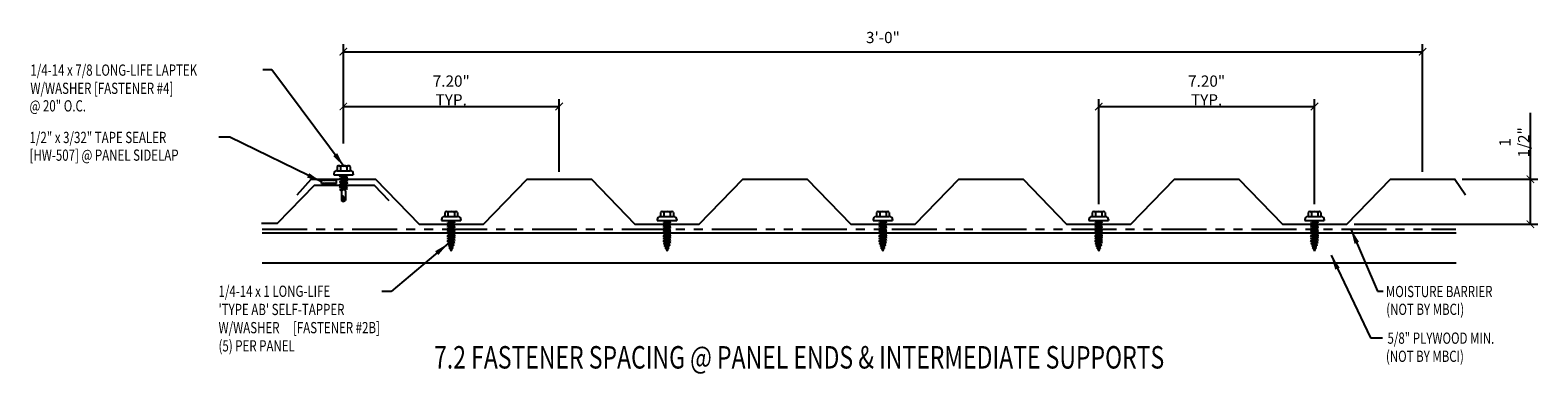
# Model space of a CAD drawing. Extents: x 0.1 to 50.4, y 36.7 to 48.2.
import ezdxf

# ---------------------------------------------------------------- set-up
doc = ezdxf.new("R2010")
doc.units = 0
doc.header["$LTSCALE"] = 4
doc.header["$MEASUREMENT"] = 0
doc.linetypes.add('PHANTOM', pattern=[2.5, 1.25, -0.25, 0.25, -0.25, 0.25, -0.25])
doc.layers.get('0').update_dxf_attribs({"linetype": 'CONTINUOUS'})
doc.layers.get('Defpoints').update_dxf_attribs({"linetype": 'CONTINUOUS'})
for name, color, linetype in [('FASTENER', 9, 'CONTINUOUS'), ('LABEL', 6, 'CONTINUOUS'), ('PANEL-S', 11, 'CONTINUOUS'), ('SUB', 3, 'CONTINUOUS'), ('TAPE', 9, 'CONTINUOUS'), ('TEXT', 2, 'CONTINUOUS'), ('WOOD', 3, 'CONTINUOUS')]:
    doc.layers.add(name, color=color, linetype=linetype)
doc.styles.add('ROMAND', font='romand', dxfattribs={"height": 0.075})
doc.styles.add('TEXT', font='SIMPLEX.shx', dxfattribs={"width": 0.75, "height": 0.375})
doc.styles.add('TEXT1', font='ROMANS.shx', dxfattribs={"width": 0.75, "height": 0.375})
doc.dimstyles.new('DETAIL', dxfattribs={"dimscale": 4, "dimtxt": 0.375, "dimasz": 0.0625, "dimexe": 0.0625, "dimexo": 0.0625, "dimgap": 0.0625, "dimtad": 1, "dimdec": 4, "dimzin": 3, "dimdsep": 46, "dimlunit": 4, "dimtxsty": 'TEXT1', "dimblk": 'ARCHTICK', "dimcen": 0.0625, "dimclrd": 7, "dimclre": 7, "dimclrt": 2, "dimadec": 0, "dimazin": 0, "dimtfac": 0.6, "dimtdec": 4, "dimtmove": 0, "dimatfit": 3, "dimfxl": 0, "dimfrac": 2, "dimtolj": 1, "dimtzin": 0, "dimarcsym": 0})
doc.dimstyles.new('DETAIL$7', dxfattribs={"dimscale": 4, "dimtxt": 0.375, "dimasz": 0.125, "dimexe": 0.0625, "dimexo": 0.0625, "dimgap": 0.0625, "dimtad": 1, "dimdec": 4, "dimzin": 3, "dimdsep": 46, "dimlunit": 4, "dimtxsty": 'TEXT', "dimblk": 'ARCHTICK', "dimcen": 0.0625, "dimclrd": 7, "dimclre": 7, "dimclrt": 2, "dimadec": 0, "dimazin": 0, "dimtfac": 0.6, "dimtdec": 4, "dimtmove": 0, "dimatfit": 3, "dimfxl": 0, "dimfrac": 2, "dimtolj": 1, "dimtzin": 0, "dimarcsym": 0})

# ---------------------------------------------------------------- blocks, each defined once
blk = doc.blocks.new('FZ6')
at = {"layer": 'FASTENER'}
for p, q in [((-0.3239869099777266, 0.0711859360493392), (-0.3239869099777266, 0.03687668227665597)), ((-0.3239869099777266, 0.03687668227665597), (0.3239869099777373, 0.03687668227666308)), ((-0.2239869099777287, 0.1711859360493406), (0.2153937419536298, 0.1711859360493406)), ((-0.2153937419537009, 0.305071462036608), (-0.2153937419537009, 0.1711859360493406)), ((-0.1609646679306422, 0.3365750513696852), (0.1609646679305037, 0.3365750513696852)), ((-0.1293153660073614, 0.03523158111422475), (-0.1235536827594252, 0.03687668227666308)), ((-0.0961841552079612, 0.01656038708256347), (-0.1293153660073649, 0.03523158111422475)), ((-0.1293153660073614, -0.04920672905866041), (0.0961841552079683, 0.01517888683114421)), ((-0.1235536827594252, 0.03687668227666308), (-0.08015346267329804, 0.03687668227666308)), ((-0.1065355939073989, 0.3050714620366008), (-0.1065355939073989, 0.1711859360493406)), ((-0.0961841552079612, 0.01656038708255636), (-0.02502983330196429, 0.03687668227666308)), ((-0.08015346267329804, 0.03687668227666308), (0.0801534626733087, 0.03687668227666308)), ((-0.08015346267329804, 0.02113754097815246), (-0.08015346267329804, -0.03516980602034181)), ((0.08015346267330514, 0.03687668227666308), (0.0801534626733087, 0.01060173293554811)), ((0.129315366007372, -0.003492307200524181), (0.0961841552079683, 0.01517888683114421)), ((0.1065355939074095, 0.3050714620366008), (0.1065355939074095, 0.1711859360493406)), ((0.2153937419536298, 0.305071462036544), (0.2153937419536298, 0.1711859360493406)), ((0.3239869099776662, 0.07118593604934631), (0.3239869099776662, 0.03687668227665597)), ((-0.0961841552079612, -0.0678779230903146), (-0.1293153660073649, -0.04920672905866041)), ((-0.1293153660073614, -0.1336450392315456), (0.0961841552079683, -0.06925942334174096)), ((-0.0961841552079612, -0.1523162332631998), (-0.1293153660073649, -0.1336450392315385)), ((-0.1293153660073614, -0.2180833494044236), (0.0961841552079683, -0.1536977335146261)), ((-0.0961841552079612, -0.2367545434360849), (-0.1293153660073649, -0.2180833494044165)), ((-0.1293153660073614, -0.3025216595773017), (0.0961841552079683, -0.2381360436875042)), ((-0.0961841552079612, -0.321192853608963), (-0.1293153660073649, -0.3025216595773017)), ((-0.1293153660073614, -0.3869599697501869), (0.0961841552079683, -0.3225743538603822)), ((-0.0961841552079612, -0.4056311637818482), (-0.1293153660073649, -0.3869599697501869)), ((-0.1293153660073614, -0.471398279923072), (0.0961841552079683, -0.4070126640332674)), ((-0.0961841552079612, -0.4900694739547262), (-0.1293153660073649, -0.4713982799230649)), ((-0.1293153660073614, -0.5558365900959501), (0.0961841552079683, -0.4914509742061526)), ((-0.0961841552079612, -0.06817484485672054), (0.129315366007372, -0.003789228966923019)), ((-0.0961841552079612, -0.1523162332632069), (0.129315366007372, -0.08793061737340224)), ((-0.0961841552079612, -0.2367545434360849), (0.129315366007372, -0.1723689275462874)), ((-0.0961841552079612, -0.3211928536089701), (0.129315366007372, -0.2568072377191655)), ((-0.0961841552079612, -0.4056311637818553), (0.129315366007372, -0.3412455478920506)), ((-0.0961841552079612, -0.4900694739547333), (0.129315366007372, -0.4256838580649358)), ((-0.08015346267330159, -0.06330076919473271), (-0.08015346267329804, -0.1196081161932199)), ((-0.08015346267329804, -0.1477390793676179), (-0.08015346267329804, -0.2040464263660979)), ((-0.08015346267329804, -0.232177389540503), (-0.08015346267329804, -0.2884847365389831)), ((-0.08015346267330159, -0.3166156997133811), (-0.08015346267329804, -0.3729230467118683)), ((-0.08015346267329804, -0.4010540098862663), (-0.08015346267329804, -0.4573613568847463)), ((-0.08015346267329804, -0.4854923200591443), (-0.08015346267329804, -0.5417996670576244)), ((0.08015346267330514, -0.01631878736229453), (0.0801534626733087, -0.07383657723732995)), ((0.08015346267330514, -0.101967540411728), (0.0801534626733087, -0.1582748874102151)), ((0.0801534626733087, -0.1864058505846131), (0.0801534626733087, -0.2427131975830932)), ((0.08015346267330514, -0.2696337178809358), (0.0801534626733087, -0.3271515077559783)), ((0.08015346267330514, -0.3552824709303692), (0.0801534626733087, -0.4115898179288635)), ((0.0801534626733087, -0.4397207811032544), (0.0801534626733087, -0.4960281281017416)), ((0.129315366007372, -0.08793061737340224), (0.0961841552079683, -0.06925942334174096)), ((0.129315366007372, -0.1723689275462874), (0.0961841552079683, -0.1536977335146261)), ((0.129315366007372, -0.2568072377191655), (0.0961841552079683, -0.2381360436875042)), ((0.129315366007372, -0.3412455478920506), (0.0961841552079683, -0.3225743538603822)), ((0.129315366007372, -0.4256838580649358), (0.0961841552079683, -0.4070126640332674)), ((0.129315366007372, -0.5101221682378139), (0.0961841552079683, -0.4914509742061526)), ((-0.0961841552079612, -0.5745077841276114), (-0.1293153660073649, -0.5558365900959501)), ((-0.1293153660073614, -0.6402749002688353), (0.0961841552079683, -0.5758892843790306)), ((-0.0961841552079612, -0.6589460943004966), (-0.1293153660073649, -0.6402749002688282)), ((-0.1214922631558473, -0.7224795236802137), (0.09150921840521065, -0.6616624030857352)), ((-0.08836105235645064, -0.7411507177118679), (-0.1214922631558508, -0.7224795236802066)), ((-0.0961841552079612, -0.5745077841276114), (0.129315366007372, -0.5101221682378139)), ((-0.0961841552079612, -0.6589460943004966), (0.129315366007372, -0.5945604784106919)), ((-0.09452869859061863, -0.7992190782115713), (0.07060241854309623, -0.7520701147817448)), ((-0.0613974877912149, -0.8178902722432255), (-0.09452869859062218, -0.7992190782115642)), ((-0.08836105235645064, -0.741150717711875), (0.1246404292046144, -0.6803335971173965)), ((-0.08015346267329804, -0.5699306302320295), (-0.08015346267329804, -0.6262379772305096)), ((-0.06253537533311615, -0.8766675605595182), (0.03445653448082808, -0.8473150380682171)), ((-0.02940416453371952, -0.8953387545911724), (-0.06253537533312326, -0.8766675605595111)), ((-0.0613974877912149, -0.8178902722432326), (0.1037336293424964, -0.7707413088134061)), ((-0.02940416453371952, -0.8953387545911795), (0.06758774528023537, -0.8659862320998784)), ((0.06758774528023537, -0.8659862320998784), (0.03445653448082808, -0.8473150380682171)), ((0.1037336293424964, -0.7707413088134061), (0.07060241854309623, -0.7520701147817448)), ((0.0801534626733087, -0.5241590912761396), (0.0801534626733087, -0.5804664382746196)), ((0.1246404292046144, -0.6803335971173965), (0.09150921840521065, -0.6616624030857352)), ((0.129315366007372, -0.5945604784106919), (0.0961841552079683, -0.5758892843790306))]:
    blk.add_line(p, q, dxfattribs=at)
for centre, radius, start, end in [((-0.2239869099777252, 0.0711859360493392), 0.1, 90.0000000000005, 180), ((-0.1609646679306422, 0.2738044223143916), 0.06277062905529672, 29.87541791658705, 150.1245820834162), ((-3.197442310920451e-14, 0.14103715330711), 0.195594190122193, 56.99742822392973, 123.0025717760438), ((0.1609646679305037, 0.2738044223143916), 0.06277062905529672, 29.87541791658385, 150.1245820834129), ((0.2239869099776648, 0.07118593604934631), 0.1, 0, 90.00000000000081), ((0.6756851001468434, -0.6417423795443611), 0.7565649493724578, 180.9696385413388, 185.1764911099044), ((0.6756851001468434, -0.6417423795443611), 0.7565649493724578, 187.2549711433573, 191.3837262337976), ((0.6756851001468434, -0.6417423795443611), 0.7565649493724578, 193.4362524810864, 197.6722674843661), ((0.6756851001468434, -0.6417423795443611), 0.7565649493724578, 199.1495462112801, 206.7351003352727), ((-0.6756851001468327, -0.6417423795443611), 0.7565649493724578, 333.2648996647272, 342.2085191220265), ((-0.6756851001468327, -0.6417423795443611), 0.7565649493724578, 343.5473299054932, 349.3967958626264), ((-0.6756851001468327, -0.6417423795443611), 0.7565649493724578, 351.6647729490983, 356.090076519399), ((-0.6756851001468327, -0.6417423795443611), 0.7565649493724578, 358.2537183196779, 2.510921717964393)]:
    blk.add_arc(centre, radius, start, end, dxfattribs=at)
blk = doc.blocks.new('FD-F2b')
at = {"layer": 'TEXT', "style": 'TEXT1', "width": 0.75}
for s, p in [('1/4-14 x 1 LONG-LIFE', (0.004667300146735442, -0.04080364303275985)), ("'TYPE AB' SELF-TAPPER", (0.004667300146735442, -0.1925893573184742)), ('W/WASHER', (0.004667300146735442, -0.3443750716041885)), ('[FASTENER #2B]', (0.6254571089392016, -0.3443750716041885))]:
    blk.add_text(s, height=0.09375, dxfattribs=at).set_placement(p)
blk.add_attdef('(QUANTITY)', (0.004667300146735442, -0.4961607858899028), '', height=0.09375, dxfattribs=at)
at = {"layer": 'TEXT', "style": 'TEXT1', "flags": 1}
for tag, p in [('Color', (0.01989051812644504, -0.7144662843459854)), ('Calc', (0.01989051812644504, -0.7144662843459854)), ('Opt1', (0.01989051812644504, -0.7144662843459854)), ('Opt2', (0.01989051812644504, -0.7144662843459854)), ('Opt3', (0.01989051812644504, -0.7144662843459854)), ('Multiple', (0.01989051812644504, -0.7144662843459854)), ('Description', (0.01989051812644504, -0.7144662843459854)), ('Part', (0.01989051812644504, -0.7144662843459854)), ('Spare1', (0.01989051812644504, -0.9019662843459854)), ('Spare2', (0.01989051812644504, -0.9019662843459854)), ('Spare3', (0.01989051812644504, -0.9019662843459854)), ('Spare4', (0.01989051812644504, -0.9019662843459854)), ('Spare5', (0.01989051812644504, -0.9019662843459854)), ('Spare6', (0.01989051812644504, -0.9019662843459854)), ('Spare7', (0.01989051812644504, -0.9019662843459854)), ('Spare8', (0.01989051812644504, -0.9019662843459854)), ('Spare9', (0.01989051812644504, -0.9019662843459854)), ('Spare10', (0.01989051812644504, -0.9019662843459854))]:
    blk.add_attdef(tag, p, '', height=0.09375, dxfattribs=at)
blk = doc.blocks.new('_ArchTick')
at = {"color": 0, "const_width": 0.15}
blk.add_lwpolyline([(-0.5, -0.5), (0.5, 0.5)], dxfattribs=at)
blk = doc.blocks.new('*D5')
at = {"layer": 'Defpoints', "color": 0}
for p in [(47.59188890705121, 43.1925645499269), (50.1159887830392, 43.19256454992689), (43.99188890705119, 41.6925645499269)]:
    blk.add_point(p, dxfattribs=at)
at = {"layer": 'TEXT', "color": 7, "lineweight": -2}
for p, q in [((50.1159887830392, 43.19256454992689), (50.1159887830392, 45.40238597849832)), ((47.84188890705121, 43.1925645499269), (50.3659887830392, 43.19256454992689)), ((50.1159887830392, 41.69256454992689), (50.1159887830392, 43.19256454992689)), ((44.24188890705119, 41.6925645499269), (50.3659887830392, 41.69256454992689))]:
    blk.add_line(p, q, dxfattribs=at)
at = {"layer": 'TEXT', "color": 7, "lineweight": -2, "xscale": 0.25, "yscale": 0.25, "zscale": 0.25}
for p, rotation in [((50.1159887830392, 43.19256454992689), 90), ((50.1159887830392, 41.69256454992689), 270)]:
    blk.add_blockref('_ArchTick', p, dxfattribs=dict(at, rotation=rotation))
at = {"layer": 'TEXT', "color": 2, "insert": (49.58027449732491, 44.42247526421262), "char_height": 0.375, "attachment_point": 5, "rotation": 90, "style": 'TEXT1'}
blk.add_mtext('\\A1;1 1/2"', dxfattribs=at)
blk = doc.blocks.new('*D6')
at = {"layer": 'Defpoints', "color": 0}
for p in [(46.51888890705121, 47.44822539433729), (10.51888890705121, 44.67289853936545), (46.51888890705121, 43.1925645499269)]:
    blk.add_point(p, dxfattribs=at)
at = {"layer": 'TEXT', "color": 7, "lineweight": -2}
for p, q in [((10.51888890705121, 44.92289853936545), (10.51888890705121, 47.69822539433729)), ((10.51888890705121, 47.44822539433729), (46.51888890705121, 47.44822539433729)), ((46.51888890705121, 43.4425645499269), (46.51888890705121, 47.69822539433729))]:
    blk.add_line(p, q, dxfattribs=at)
at = {"layer": 'TEXT', "color": 7, "lineweight": -2, "xscale": 0.25, "yscale": 0.25, "zscale": 0.25, "rotation": 180}
blk.add_blockref('_ArchTick', (10.51888890705121, 47.44822539433729), dxfattribs=at)
at = {"layer": 'TEXT', "color": 7, "lineweight": -2, "xscale": 0.25, "yscale": 0.25, "zscale": 0.25}
blk.add_blockref('_ArchTick', (46.51888890705121, 47.44822539433729), dxfattribs=at)
at = {"layer": 'TEXT', "color": 2, "insert": (28.51888890705121, 47.92143968005157), "char_height": 0.375, "attachment_point": 5, "style": 'TEXT1'}
blk.add_mtext('\\A1;3\'-0"', dxfattribs=at)
blk = doc.blocks.new('LAY-LAB')
at = {"layer": 'LABEL', "color": 6, "style": 'ROMAND', "oblique": 5, "width": 0.75}
blk.add_attdef('LAY-LAB', (0.01702886095377032, 0.03621175060766779), '', height=0.1875, dxfattribs=at)
blk = doc.blocks.new('A$C22B817AC')
at = {"layer": 'TAPE'}
h = blk.add_hatch(dxfattribs=at)
h.set_pattern_fill('DOTS', color=256, scale=0.35, angle=270, style=0)
h.set_pattern_definition([(270, (-46.17302440794057, -15.33899326748165), (0.021875, -0.0109375), [0, -0.021875])])
h.paths.add_polyline_path([(-1.947933387962905, 1.155896341202929), (-1.928330482338112, 1.267069470455869), (-2.420734295668467, 1.353893917576045), (-2.440337201293261, 1.242720788323105)])
for p, q in [((-2.440337201293261, 1.242720788323105), (-2.420734295668467, 1.353893917576045)), ((-2.440337201293261, 1.242720788323105), (-1.947933387962905, 1.155896341202929)), ((-2.420734295668467, 1.353893917576045), (-1.928330482338112, 1.267069470455869)), ((-1.947933387962905, 1.155896341202929), (-1.928330482338112, 1.267069470455869))]:
    blk.add_line(p, q, dxfattribs=at)
blk = doc.blocks.new('fz5')
at = {"layer": 'FASTENER'}
for p, q in [((-0.3257336523008476, 0.0711859360493392), (-0.3257336523008476, 0.03687668227665597)), ((-0.3257336523008476, 0.03687668227665597), (0.3222401676546127, 0.03687668227666308)), ((-0.2257336523008497, 0.1711859360493406), (0.2136469996305088, 0.1711859360493406)), ((-0.2171404842768219, 0.305071462036608), (-0.2171404842768219, 0.1711859360493406)), ((-0.1627114102537632, 0.3365750513696923), (0.1592179256073791, 0.3365750513696923)), ((-0.1409534310539051, -0.01403083081205381), (0.03734135838194774, 0.03687668227666308)), ((-0.1082823362305234, 0.3050714620365937), (-0.1082823362305234, 0.1711859360493406)), ((-0.1052880164057832, -0.03413018308585691), (0.1374599464076702, 0.03518028377235538)), ((-0.08803113739200441, 0.03687668227666308), (-0.08803113739200441, 0.001079775424969398)), ((-0.08803113739200441, 0.03687668227666308), (0.08453765274576597, 0.03687668227666308)), ((0.08453765274576597, 0.03687668227666308), (0.1344497620375265, 0.03687668227666308)), ((0.08453765274576952, 0.02006967753533218), (0.08453765274576952, -0.04054461424517797)), ((0.1047888515842885, 0.3050714620365937), (0.1047888515842885, 0.1711859360493406)), ((0.1374599464076702, 0.03518028377235538), (0.1344497620375265, 0.03687668227666308)), ((0.2136469996305088, 0.3050714620365511), (0.2136469996305088, 0.1711859360493406)), ((0.3222401676545417, 0.07118593604934631), (0.3222401676545417, 0.03687668227665597)), ((-0.1052880164057832, -0.03413018308585691), (-0.1409534310539051, -0.01403083081205381)), ((-0.1409534310539051, -0.1049278210469211), (0.1017945317595483, -0.03561735418870882)), ((-0.1052880164057832, -0.1250271733207242), (-0.1409534310539051, -0.1049278210469211)), ((-0.1409534310539051, -0.1958248112817884), (0.1017945317595483, -0.1265143444235761)), ((-0.1052880164057832, -0.2159241635555915), (-0.1409534310539051, -0.1958248112817884)), ((-0.1409534310539051, -0.2867218015166557), (0.1017945317595483, -0.2174113346584434)), ((-0.1052880164057832, -0.3068211537904588), (-0.1409534310539051, -0.2867218015166557)), ((-0.1409534310539051, -0.377618791751523), (0.1017945317595483, -0.3083083248933107)), ((-0.1052880164057832, -0.3977181440253261), (-0.1409534310539051, -0.377618791751523)), ((-0.1220416360769754, -0.4631160030395947), (0.0885005517078632, -0.4030010708293048)), ((-0.08637622142885348, -0.4832153553133978), (-0.1220416360769754, -0.4631160030395947)), ((-0.1052880164057832, -0.1250271733207242), (0.1374599464076702, -0.05571670646251192)), ((-0.1052880164057832, -0.2159241635555915), (0.1374599464076702, -0.1466136966973792)), ((-0.1052880164057832, -0.3068211537904588), (0.1374599464076702, -0.2375106869322465)), ((-0.1052880164057832, -0.3977181440253261), (0.1374599464076702, -0.3284076771671138)), ((-0.08803113739200441, -0.02920292302938776), (-0.08803113739200441, -0.0898172148098979)), ((-0.08803113739200441, -0.1200999132642551), (-0.08803113739200441, -0.1807142050447652)), ((-0.08382277888452094, -0.2704096062344377), (-0.08803113739200441, -0.2109969034991224)), ((-0.08637622142885348, -0.4832153553133978), (0.1241659663559851, -0.4231004231031079)), ((-0.07751193847176907, -0.3595046975359182), (-0.08172029697924543, -0.3000919948005958)), ((-0.0712010980590243, -0.4485997888373987), (-0.07540945656649356, -0.3891870861020834)), ((-0.06646003862478622, -0.5155330489947829), (-0.06909861615374169, -0.4782821774035568)), ((0.06299154628657178, -0.5151802129509093), (0.06838567524350125, -0.439027057352412)), ((0.07057495566764871, -0.4081192659146922), (0.07495705135898234, -0.3462537788835007)), ((0.0771463317831298, -0.3153459874457738), (0.08152842747447053, -0.2534805004145895)), ((0.08371770789861799, -0.2225727089768625), (0.08453765274576952, -0.2109969034991224)), ((0.08453765274576952, -0.07082731269954223), (0.08453765274576952, -0.1314416044800453)), ((0.08453765274576952, -0.1617243029344024), (0.08453765274576952, -0.2109969034991224)), ((0.1241659663559851, -0.4231004231031079), (0.0885005517078632, -0.4030010708293048)), ((0.1374599464076702, -0.05571670646251192), (0.1017945317595483, -0.03561735418870882)), ((0.1374599464076702, -0.1466136966973792), (0.1017945317595483, -0.1265143444235761)), ((0.1374599464076702, -0.2375106869322465), (0.1017945317595483, -0.2174113346584434)), ((0.1374599464076702, -0.3284076771671138), (0.1017945317595483, -0.3083083248933107)), ((-0.06646003862478622, -0.5155330489947829), (-0.06646003862478622, -0.819984783339244)), ((-0.001746742323117445, -0.8655537150908543), (-0.06646003862478622, -0.819984783339244)), ((-0.003145499025965393, -0.8538366038151679), (0.008950598423258072, -0.7138288753829869)), ((-0.001746742323117445, -0.8655537150908543), (0.06296655397855133, -0.8199847833392511)), ((0.06296655397855133, -0.5158867690668529), (0.06296655397855133, -0.819984783339244))]:
    blk.add_line(p, q, dxfattribs=at)
for centre, radius, start, end in [((-0.2257336523008497, 0.0711859360493392), 0.1, 90.0000000000005, 180), ((-0.1627114102537632, 0.2738044223143916), 0.06277062905529672, 29.87541791658705, 150.1245820834162), ((-0.001746742323156525, 0.14103715330711), 0.195594190122193, 56.99742822392973, 123.0025717760438), ((0.1592179256073791, 0.2738044223143916), 0.06277062905529672, 29.87541791658385, 150.1245820834129), ((0.2222401676545402, 0.07118593604934631), 0.1, 0, 90.00000000000081), ((-0.03627573630953052, -0.7227384504607173), 0.04609557333874754, 11.14454555051887, 130.9060011362953), ((0.03904108830937147, -0.8547425298941675), 0.04219631326387199, 55.45845230643774, 194.8453903687717), ((0.07296655397854934, -0.5158867690668529), 0.01, 175.9483557626219, 180)]:
    blk.add_arc(centre, radius, start, end, dxfattribs=at)
blk = doc.blocks.new('FD-F4')
at = {"layer": 'TEXT', "style": 'TEXT1', "width": 0.75}
for s, p in [('1/4-14 x 7/8 LONG-LIFE LAPTEK', (0.004667300146735442, -0.04080364303275985)), ('W/WASHER [FASTENER #4]', (0.004667300146735442, -0.1925893573184742))]:
    blk.add_text(s, height=0.09375, dxfattribs=at).set_placement(p)
blk.add_attdef('(QUANTITY)', (1.484692270657243, -0.1925893573184742), '', height=0.09375, dxfattribs=at)

msp = doc.modelspace()

# ---------------------------------------------------------------- linework, layer by layer
at = {"layer": 'PANEL-S'}
for points in [[(12.04260214719427, 42.46927360143938), (11.56224377987914, 42.98533938934143), (9.547259168739998, 42.98533938934143), (8.310081148267528, 41.71616347685584), (7.793012029241126, 41.71616347685584)], [(8.973708405038423, 42.66995973711124), (9.445888907051199, 43.1925645499269), (11.59188890705121, 43.1925645499269), (13.04588890705116, 41.6925645499269), (15.19188890705124, 41.6925645499269), (16.64588890705119, 43.1925645499269), (18.7918889070512, 43.1925645499269), (20.24588890705121, 41.6925645499269), (22.39188890705117, 41.6925645499269), (23.84588890705123, 43.1925645499269), (25.99188890705119, 43.1925645499269), (27.4458889070512, 41.6925645499269), (29.59188890705121, 41.6925645499269), (31.04588890705122, 43.1925645499269), (33.19188890705118, 43.1925645499269), (34.64588890705119, 41.6925645499269), (36.7918889070512, 41.6925645499269), (38.24588890705121, 43.1925645499269), (40.39188890705123, 43.1925645499269), (41.84588890705118, 41.6925645499269), (43.99188890705119, 41.6925645499269), (45.4458889070512, 43.1925645499269), (47.59188890705121, 43.1925645499269), (47.95324206195255, 42.67649876202496)]]:
    msp.add_lwpolyline(points, dxfattribs=at)
at = {"layer": 'SUB', "linetype": 'PHANTOM', "ltscale": 0.3}
msp.add_line((7.813226176754455, 41.52305659183889), (47.62749357539721, 41.52305659183889), dxfattribs=at)
at = {"layer": 'TEXT', "color": 7}
for p, q in [((10.51888890705121, 44.37975729068636), (10.51888890705121, 45.8690523719649)), ((17.71888890705119, 43.4425645499269), (17.71888890705119, 45.8690523719649)), ((35.7165425003321, 42.36096115933697), (35.7165425003321, 45.8683276174006)), ((42.91654250033208, 42.36096115933697), (42.91654250033208, 45.8683276174006)), ((10.51888890705121, 45.6190523719649), (17.71888890705119, 45.6190523719649)), ((35.7165425003321, 45.6183276174006), (42.91654250033208, 45.6183276174006))]:
    msp.add_line(p, q, dxfattribs=at)
at = {"layer": 'WOOD'}
for p, q in [((7.807043918883394, 41.39927825971641), (47.64355940025797, 41.39927825971641)), ((7.807043918883394, 40.39927825971641), (47.64355940025797, 40.39927825971641))]:
    msp.add_line(p, q, dxfattribs=at)

# ---------------------------------------------------------------- block references
at = {"layer": 'FASTENER'}
for name, p in [('fz5', (10.5289074505606, 43.30604294601224)), ('FZ6', (14.11654250033214, 41.77438610796728)), ('FZ6', (21.31654250033219, 41.77438610796728)), ('FZ6', (28.51654250033218, 41.77438610796728)), ('FZ6', (35.71654250033217, 41.77438610796728)), ('FZ6', (42.91654250033216, 41.77438610796728))]:
    msp.add_blockref(name, p, dxfattribs=at)
at = {"layer": 'LABEL', "xscale": 4, "yscale": 4, "zscale": 4}
msp.add_blockref('LAY-LAB', (13.47667907748132, 36.72873359353386), dxfattribs=at).add_auto_attribs({'LAY-LAB': '%%U7.2 FASTENER SPACING @ PANEL ENDS & INTERMEDIATE SUPPORTS'})
at = {"layer": 'TEXT', "xscale": 4, "yscale": 4, "zscale": 4}
msp.add_blockref('FD-F4', (0.06071276066144549, 46.8093805131204), dxfattribs=at)
at = {"layer": 'TEXT', "color": 7, "xscale": 0.25, "yscale": 0.25, "zscale": 0.25, "rotation": 180}
for p in [(10.51888890705121, 45.6190523719649), (35.7165425003321, 45.6183276174006)]:
    msp.add_blockref('_ArchTick', p, dxfattribs=at)
at = {"layer": 'TEXT', "color": 7, "xscale": 0.25, "yscale": 0.25, "zscale": 0.25}
for p in [(17.71888890705119, 45.6190523719649), (42.91654250033208, 45.6183276174006)]:
    msp.add_blockref('_ArchTick', p, dxfattribs=at)
at = {"layer": 'TEXT', "xscale": -1, "rotation": 350.0000000000001}
msp.add_blockref('A$C22B817AC', (7.672835959991993, 42.24434587011396), dxfattribs=at)
at = {"layer": 'TEXT', "xscale": 4, "yscale": 4, "zscale": 4}
msp.add_blockref('FD-F2b', (6.336628384188558, 39.4290507085711), dxfattribs=at).add_auto_attribs({'(QUANTITY)': '(5) PER PANEL'})

# ---------------------------------------------------------------- texts
at = {"layer": 'TEXT', "style": 'TEXT1', "width": 0.75}
for s, p in [('@ 20" O.C.', (0.04989675976271712, 45.4533350857626)), ('1/2" x 3/32" TAPE SEALER ', (0.04989675976271712, 44.39899295909324)), ('[HW-507] @ PANEL SIDELAP', (0.04989675976271712, 43.8090780461718)), ('MOISTURE BARRIER', (45.29838421904924, 39.25642662464223)), ('(NOT BY MBCI)', (45.30817640512393, 38.66324819624404)), ('5/8" PLYWOOD MIN.', (45.35009604729444, 37.70061504699936)), ('(NOT BY MBCI)', (45.29817440237238, 37.09545303739745))]:
    msp.add_text(s, height=0.375, dxfattribs=at).set_placement(p)
at = {"layer": 'TEXT', "color": 2, "char_height": 0.375, "attachment_point": 5, "style": 'TEXT1'}
for insert in [(14.1188889070512, 46.15476665767918), (39.31654250033209, 46.15404190311488)]:
    msp.add_mtext('\\A1;7.20" TYP.', dxfattribs=dict(at, insert=insert))

# ---------------------------------------------------------------- dimensions: what is measured, and where the dimension line sits
at = {"layer": 'TEXT'}
dim = msp.add_linear_dim(base=(46.51888890705121, 47.44822539433729), p1=(10.51888890705121, 44.67289853936545), p2=(46.51888890705121, 43.1925645499269), dimstyle='DETAIL', dxfattribs=at)
dim.commit()
dim.dimension.update_dxf_attribs({"geometry": '*D6', "text_midpoint": (28.51888890705121, 47.92143968005157)})
dim = msp.add_linear_dim(base=(50.1159887830392, 43.19256454992689), p1=(43.99188890705119, 41.6925645499269), p2=(47.59188890705121, 43.1925645499269), angle=90, dimstyle='DETAIL', dxfattribs=at)
dim.commit()
dim.dimension.update_dxf_attribs({"geometry": '*D5', "text_midpoint": (49.58027449732491, 44.42247526421262)})

# ---------------------------------------------------------------- leaders
for points in [[(10.54778792265398, 43.61111440804878), (8.131759505806471, 46.83860671195044), (7.832002241170031, 46.83860671195044)], [(9.791895114960681, 43.10087054979955), (6.728896086701226, 44.59807546699111), (6.369187369137492, 44.59807546699111)]]:
    msp.add_leader(points, dimstyle='DETAIL$7', override={"dimgap": 0.0625, "dimtad": 0}, dxfattribs=at)
for points in [[(44.12950923772229, 41.52940311923119), (45.01288698289338, 39.45589271098841), (45.20599993673989, 39.45589271098841)], [(14.01573415340696, 41.04668714108814), (12.11179579379819, 39.44917261920345), (11.80346576988292, 39.44917261920345)], [(43.4664034793723, 40.65779146473177), (44.78356522826869, 37.89985187838634), (45.18186081750909, 37.89985187838634)]]:
    msp.add_leader(points, dimstyle='DETAIL$7', dxfattribs=at)

doc.saveas('drawing.dxf')
